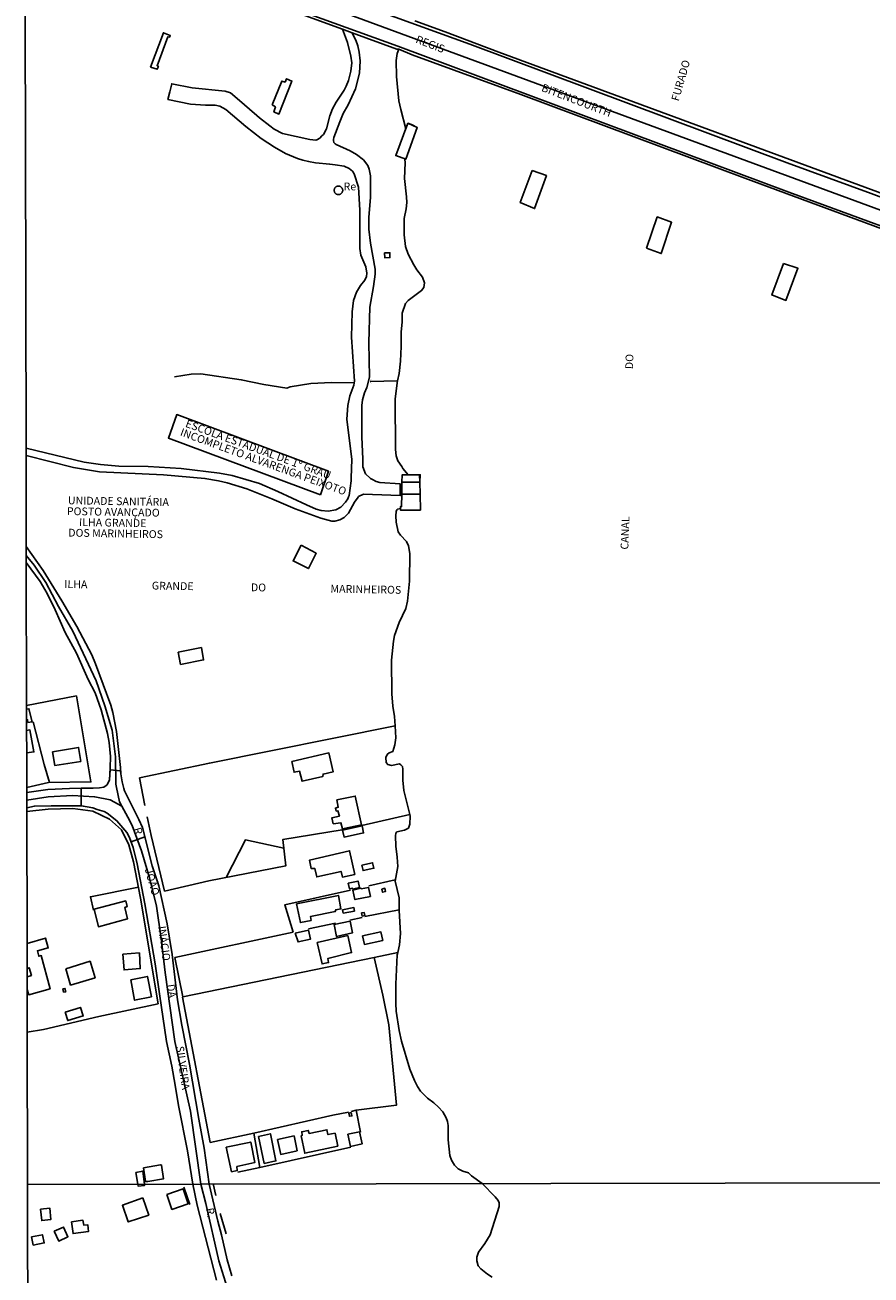
# Model space of a CAD drawing. Units: millimetres. Extents: x 178284 to 180740, y 1679817 to 1682593.
# Drawn here: x 178288 to 178559, y 1680342 to 1680743 of the extents above; entities that cross this region are included whole.
import ezdxf
from ezdxf.enums import TextEntityAlignment as Align

# ---------------------------------------------------------------- set-up
doc = ezdxf.new("R2010")
doc.units = ezdxf.units.MM
doc.header["$LTSCALE"] = 10
for name, color, linetype in [('V-BUEIRO', 5, 'Continuous'), ('V-CANAL', 33, 'Continuous'), ('V-CRUZAMENTO', 1, 'Continuous'), ('V-EDIFICACAO', 105, 'Continuous'), ('V-EDIFICACAO_IDENTIFICADA', 6, 'Continuous'), ('V-EIXO_DE_LOGRADOURO', 3, 'Continuous'), ('V-LOTE', 1, 'Continuous'), ('V-NOME_DOS_LOGRADOUROS', 7, 'Continuous'), ('V-PONTE_VIADUTO_PASSARELA', 1, 'Continuous'), ('V-QUADRA', 6, 'Continuous'), ('V-REFERENCIA', 143, 'Continuous'), ('V-TESTADA', 6, 'Continuous'), ('V-VALETA', 105, 'Continuous')]:
    doc.layers.add(name, color=color, linetype=linetype)
doc.layers.add('X-LIMITE_1000', color=7, linetype='Continuous', plot=False)
doc.layers.add('X-LIMITE_5000', color=3, linetype='Continuous', plot=False)
doc.styles.get("Standard").update_dxf_attribs({"font": 'ARIAL.TTF'})

# ---------------------------------------------------------------- blocks, each defined once
blk = doc.blocks.new('305')
at = {"color": 0, "linetype": 'ByBlock', "lineweight": -2, "const_width": 0.05}
blk.add_lwpolyline([(0.73, 0.39, 0.60863), (-0.73, 0.38)], format="xyb", dxfattribs=at)

msp = doc.modelspace()

# ---------------------------------------------------------------- linework, layer by layer
at = {"layer": 'V-CANAL'}
msp.add_lwpolyline([(178407.5, 1680734.83), (178407.01, 1680733.49), (178406.66, 1680731.2), (178406.75, 1680726.03), (178407.55, 1680718.29), (178408.12, 1680715.46), (178409.71, 1680709.3), (178410.41, 1680711.12), (178411.53, 1680710.74), (178413.44, 1680709.78), (178409.71, 1680699.59), (178409.41, 1680699.63), (178409.59, 1680698.48), (178409.38, 1680693.38), (178410, 1680687.52), (178410.04, 1680685.74), (178409.88, 1680683.67), (178409.26, 1680680.59), (178409.25, 1680675.35), (178409.63, 1680671.66), (178410.49, 1680669.21), (178412.28, 1680665.77), (178413.28, 1680664.14), (178415.13, 1680661.85), (178415.71, 1680660.03), (178415.5, 1680658.47), (178414.81, 1680657.54), (178410.46, 1680654.3), (178409.68, 1680653.34), (178408.57, 1680650.32), (178408.6, 1680647.48), (178408.26, 1680644.2), (178408.28, 1680639.58), (178408.01, 1680634.96), (178407.58, 1680630.96), (178407.13, 1680628.57), (178407.01, 1680627.92), (178406.38, 1680622.73), (178406.48, 1680606.61), (178406.67, 1680604.64), (178407.24, 1680603.01), (178408.49, 1680601.14), (178408.76, 1680600.5), (178410.5, 1680598.52), (178414.36, 1680598.54), (178414.26, 1680596.17), (178414.3, 1680592.27), (178414.45, 1680587.2), (178408.01, 1680587.2), (178408.01, 1680587.67), (178407.12, 1680587.49), (178406.86, 1680587.26), (178406.64, 1680586.71), (178406.53, 1680585.37), (178406.67, 1680583.39), (178407.28, 1680580.3), (178408.01, 1680579.14), (178409.92, 1680577.12), (178410.59, 1680575.78), (178411.07, 1680573.36), (178410.96, 1680564.41), (178410.26, 1680558.07), (178409.78, 1680555.65), (178407.58, 1680551.22), (178406.16, 1680547.05), (178405.84, 1680545.26), (178405.14, 1680539.12), (178405.22, 1680528.38), (178405.55, 1680524.46), (178406.17, 1680521.06), (178406.33, 1680518.11), (178406.53, 1680514.27), (178406.26, 1680512.07), (178405.57, 1680509.9), (178404.47, 1680509.51), (178403.73, 1680508.9), (178403.38, 1680507.96), (178403.47, 1680506.4), (178403.94, 1680505.68), (178405.21, 1680505.46), (178407.76, 1680505.94), (178408.2, 1680505.67), (178408.65, 1680505.08), (178408.84, 1680504.24), (178408.81, 1680500.73), (178409.16, 1680497.39), (178410.99, 1680489.68), (178411.1, 1680489.2), (178411.07, 1680486.59), (178410.56, 1680485.34), (178409.35, 1680484.72), (178406.91, 1680484.18), (178406.58, 1680483.72), (178406.42, 1680482.86), (178406.51, 1680479.55), (178406.98, 1680476.01), (178407.15, 1680473.11), (178406.31, 1680468.34), (178407.64, 1680463.05), (178407.66, 1680459.23), (178407.66, 1680459), (178408.04, 1680451.55), (178407.7, 1680447.99), (178407.16, 1680445.53), (178406.98, 1680444.73), (178406.51, 1680435.37), (178406.54, 1680429.19), (178406.7, 1680426.74), (178407.63, 1680420.56), (178408.35, 1680417.15), (178411.07, 1680408.16), (178412.5, 1680404.47), (178413.46, 1680402.59), (178414.46, 1680401.06), (178416.69, 1680398.84), (178418.72, 1680397.41), (178420.23, 1680396), (178421.58, 1680394.47), (178422.66, 1680392.59), (178423.08, 1680391.38), (178423.3, 1680390.14), (178423.27, 1680385.48), (178423.83, 1680380.55), (178424.38, 1680379.02), (178425.36, 1680377.39), (178426.58, 1680376.26), (178428.05, 1680375.5), (178429.88, 1680374.91), (178430.77, 1680374), (178434.23, 1680371.54), (178438.4, 1680367.3), (178439.32, 1680366.1), (178439.63, 1680365.39), (178439.64, 1680364.18), (178436.77, 1680355.1), (178435.1, 1680352.34), (178433.07, 1680349.56), (178432.5, 1680347.9), (178432.47, 1680346.72), (178432.98, 1680345.19), (178433.76, 1680344.17), (178435.93, 1680342.47), (178437.46, 1680341.52)], dxfattribs=at)
at = {"layer": 'V-CRUZAMENTO'}
msp.add_lwpolyline([(178314.11, 1680490.11), (178317.18, 1680487.73), (178320.36, 1680483.99), (178321.1, 1680482.61), (178321.719, 1680480.953), (178326.137, 1680482.603), (178325.41, 1680485.52), (178324.16, 1680488.08), (178324.16, 1680488.08), (178319.62, 1680497.34), (178319.44, 1680498.02), (178319.44, 1680498.02), (178318.88, 1680500.16), (178318.4, 1680502.71), (178318.355, 1680503.745), (178315.009, 1680503.994), (178314.77, 1680500.78), (178314.04, 1680499.18), (178313.71, 1680498.96), (178312.99, 1680498.47), (178311.59, 1680498.23), (178309.53, 1680498.2), (178305.765, 1680498.135), (178305.712, 1680492.441), (178307.645, 1680492.125), (178309.43, 1680491.81), (178310.91, 1680491.34), (178313.07, 1680490.65), (178313.8, 1680490.27), (178313.8, 1680490.27)], close=True, dxfattribs=at)
at = {"layer": 'V-EDIFICACAO'}
for points in [[(178327.921, 1680729.102), (178327.921, 1680729.102), (178330.11, 1680728.41), (178330.46, 1680729.31), (178330.07, 1680729.53), (178333.531, 1680738.838), (178334.06, 1680738.7), (178334.25, 1680739.21), (178332.11, 1680740.07), (178332.11, 1680740.07), (178327.921, 1680729.102)], [(178366.93, 1680717.01), (178366.93, 1680717.01), (178367.98, 1680716.34), (178367.5, 1680714.72), (178369.1, 1680714.02), (178369.1, 1680714.02), (178373.27, 1680724.59), (178373.27, 1680724.59), (178371.48, 1680725.36), (178371.07, 1680724.31), (178370.08, 1680724.59), (178366.93, 1680717.01)], [(178409.71, 1680699.59), (178409.71, 1680699.59), (178413.44, 1680709.78), (178410.41, 1680711.12), (178410.41, 1680711.12), (178410.41, 1680711.12), (178406.52, 1680700.73), (178406.52, 1680700.73), (178409.71, 1680699.59)], [(178450.23, 1680695.99), (178446.41, 1680685.7), (178446.41, 1680685.7), (178451.02, 1680683.79), (178454.78, 1680694.33), (178450.23, 1680695.99)], [(178389.53, 1680689.62), (178389.53, 1680689.76), (178389.5, 1680689.91), (178389.47, 1680690.04), (178389.41, 1680690.18), (178389.35, 1680690.31), (178389.27, 1680690.43), (178389.18, 1680690.54), (178389.08, 1680690.64), (178388.97, 1680690.73), (178388.85, 1680690.81), (178388.72, 1680690.87), (178388.58, 1680690.93), (178388.45, 1680690.96), (178388.3, 1680690.99), (178388.16, 1680690.99), (178388.02, 1680690.99), (178387.87, 1680690.96), (178387.74, 1680690.93), (178387.6, 1680690.87), (178387.47, 1680690.81), (178387.35, 1680690.73), (178387.24, 1680690.64), (178387.14, 1680690.54), (178387.05, 1680690.43), (178386.97, 1680690.31), (178386.91, 1680690.18), (178386.85, 1680690.04), (178386.82, 1680689.91), (178386.79, 1680689.76), (178386.79, 1680689.62), (178386.79, 1680689.48), (178386.82, 1680689.33), (178386.85, 1680689.2), (178386.91, 1680689.06), (178386.97, 1680688.93), (178387.05, 1680688.81), (178387.14, 1680688.7), (178387.24, 1680688.6), (178387.35, 1680688.51), (178387.47, 1680688.43), (178387.6, 1680688.37), (178387.74, 1680688.31), (178387.87, 1680688.28), (178388.02, 1680688.25), (178388.16, 1680688.25), (178388.3, 1680688.25), (178388.45, 1680688.28), (178388.58, 1680688.31), (178388.72, 1680688.37), (178388.85, 1680688.43), (178388.97, 1680688.51), (178389.08, 1680688.6), (178389.18, 1680688.7), (178389.27, 1680688.81), (178389.35, 1680688.93), (178389.41, 1680689.06), (178389.47, 1680689.2), (178389.5, 1680689.33), (178389.53, 1680689.48), (178389.53, 1680689.62)], [(178486.92, 1680671.05), (178491.61, 1680669.36), (178494.89, 1680679.42), (178490.311, 1680681.101), (178490.311, 1680681.101), (178486.92, 1680671.05)], [(178402.96, 1680669.61), (178403.02, 1680668.02), (178404.68, 1680668.08), (178404.64, 1680669.64), (178402.96, 1680669.61)], [(178530.79, 1680666.24), (178527, 1680656.11), (178531.52, 1680654.39), (178531.52, 1680654.39), (178535.37, 1680664.67), (178530.79, 1680666.24)], [(178414.26, 1680596.17), (178414.26, 1680596.17), (178408.47, 1680596.16), (178408.553, 1680598.461), (178408.553, 1680598.461), (178414.145, 1680598.533), (178414.26, 1680596.17), (178414.3, 1680592.27), (178408.5, 1680592.27), (178408.47, 1680596.16)], [(178414.3, 1680592.27), (178414.45, 1680587.2), (178408.01, 1680587.2), (178408.01, 1680587.2), (178408.01, 1680588.36), (178408.4, 1680588.36), (178408.5, 1680592.27)], [(178376.23, 1680575.93), (178373.65, 1680570.93), (178373.65, 1680570.93), (178378.52, 1680568.48), (178381.04, 1680573.41), (178376.23, 1680575.93)], [(178336.86, 1680541.75), (178337.59, 1680537.8), (178344.95, 1680539.2), (178344.25, 1680543.18), (178336.86, 1680541.75)], [(178296.56, 1680509.83), (178297.3, 1680505.37), (178305.58, 1680506.74), (178304.91, 1680511.2), (178296.56, 1680509.83)], [(178373.2, 1680506.65), (178373.94, 1680503.27), (178375.69, 1680503.57), (178376.49, 1680500.34), (178383.21, 1680501.9), (178383.24, 1680502.67), (178386.49, 1680503.43), (178385.12, 1680509.42), (178373.2, 1680506.65)], [(178387.7, 1680494.38), (178388.11, 1680492.03), (178387.191, 1680491.789), (178387.191, 1680491.789), (178387.457, 1680490.82), (178387.99, 1680490.91), (178388.456, 1680489.194), (178388.456, 1680489.194), (178386.07, 1680488.68), (178386.52, 1680486.74), (178388.94, 1680487.09), (178389.42, 1680485.15), (178395.53, 1680486.45), (178393.56, 1680495.63), (178387.7, 1680494.38)], [(178389.51, 1680484.7), (178389.96, 1680482.5), (178396.24, 1680483.84), (178395.76, 1680486.04), (178389.51, 1680484.7)], [(178378.91, 1680475.11), (178378.91, 1680475.11), (178379.45, 1680472.37), (178380.56, 1680472.47), (178381.23, 1680469.7), (178389.015, 1680471.475), (178389.015, 1680471.475), (178389.45, 1680469.67), (178393.37, 1680470.53), (178391.723, 1680478.129), (178391.723, 1680478.129), (178378.91, 1680475.11)], [(178395.66, 1680473.49), (178396.04, 1680471.74), (178399.52, 1680472.5), (178399.13, 1680474.25), (178395.66, 1680473.49)], [(178391.3, 1680467.69), (178391.68, 1680465.94), (178392.568, 1680466.116), (178392.695, 1680465.806), (178394.9, 1680466.38), (178394.45, 1680468.39), (178391.3, 1680467.69)], [(178374.77, 1680461.06), (178374.77, 1680461.06), (178375.98, 1680455.08), (178379.38, 1680455.81), (178379.237, 1680457.091), (178379.237, 1680457.091), (178387.16, 1680458.61), (178387.28, 1680459.22), (178388.94, 1680459.5), (178388.14, 1680463.8), (178374.77, 1680461.06)], [(178395.47, 1680465.94), (178395.34, 1680466.1), (178392.83, 1680465.46), (178393.46, 1680462.47), (178398.4, 1680463.49), (178397.83, 1680466.38), (178395.47, 1680465.94)], [(178402.06, 1680465.78), (178402.29, 1680464.82), (178403.27, 1680465.08), (178403.031, 1680466.099), (178402.06, 1680465.78)], [(178309.88, 1680459.44), (178311.28, 1680453.77), (178320.564, 1680456.251), (178320.564, 1680456.251), (178319.72, 1680459.89), (178319.72, 1680459.89), (178320.42, 1680460.2), (178320.01, 1680462.02), (178309.88, 1680459.44)], [(178389.48, 1680459.15), (178389.71, 1680458.13), (178389.71, 1680458.13), (178393.27, 1680458.77), (178393.11, 1680459.89), (178389.48, 1680459.15)], [(178395.57, 1680458.17), (178395.76, 1680457.18), (178396.65, 1680457.37), (178396.43, 1680458.29), (178395.57, 1680458.17)], [(178374.26, 1680451.73), (178375.21, 1680448.93), (178379.23, 1680449.82), (178378.62, 1680452.72), (178374.26, 1680451.73)], [(178386.77, 1680454.5), (178387.57, 1680450.62), (178387.57, 1680450.62), (178392.64, 1680451.8), (178391.87, 1680455.55), (178386.77, 1680454.5)], [(178395.92, 1680450.81), (178396.49, 1680448.13), (178402.35, 1680449.41), (178401.78, 1680452.11), (178395.92, 1680450.81)], [(178381.39, 1680448.67), (178382.95, 1680441.86), (178384.99, 1680442.3), (178384.8, 1680443.64), (178392.35, 1680445.49), (178391.141, 1680450.917), (178391.141, 1680450.917), (178381.39, 1680448.67)], [(178319.12, 1680445.01), (178319.47, 1680439.95), (178324.66, 1680440.36), (178324.37, 1680445.39), (178319.12, 1680445.01)], [(178288.4, 1680440.41), (178289.12, 1680440.64), (178289.79, 1680438.18), (178288.4, 1680437.77)], [(178300.77, 1680440.33), (178302.33, 1680435.07), (178310.17, 1680437.43), (178308.61, 1680442.72), (178300.77, 1680440.33)], [(178321.6, 1680436.79), (178322.862, 1680430.246), (178322.862, 1680430.246), (178328.23, 1680431.34), (178326.98, 1680437.84), (178321.6, 1680436.79)], [(178299.85, 1680433.83), (178300.1, 1680432.84), (178300.8, 1680432.91), (178300.55, 1680434.02), (178299.85, 1680433.83)], [(178300.58, 1680426.38), (178301.44, 1680423.7), (178306.381, 1680425.21), (178306.381, 1680425.21), (178305.48, 1680427.94), (178300.58, 1680426.38)], [(178392.22, 1680394.3), (178391.46, 1680394.11), (178391.68, 1680393.06), (178392.48, 1680393.18), (178392.22, 1680394.3)], [(178378.777, 1680387.595), (178378.777, 1680387.595), (178378.49, 1680388.53), (178376.39, 1680388.09), (178376.588, 1680386.966), (178376.17, 1680386.75), (178377.35, 1680381.21), (178387.92, 1680383.53), (178387.09, 1680387.61), (178384.788, 1680387.217), (178384.788, 1680387.217), (178384.45, 1680388.76), (178378.777, 1680387.595)], [(178391.2, 1680387.32), (178392.031, 1680383.393), (178392.031, 1680383.393), (178395.73, 1680384.2), (178394.96, 1680388.09), (178391.2, 1680387.32)], [(178352.24, 1680383.18), (178353.9, 1680375.28), (178355.75, 1680375.66), (178355.62, 1680376.97), (178355.62, 1680376.97), (178361.36, 1680378.21), (178360.05, 1680384.77), (178352.24, 1680383.18)], [(178362.6, 1680386.62), (178364.41, 1680377.96), (178364.41, 1680377.96), (178368.11, 1680378.75), (178368.11, 1680378.75), (178366.345, 1680387.468), (178366.345, 1680387.468), (178362.6, 1680386.62)], [(178368.62, 1680385.67), (178369.67, 1680380.86), (178374.92, 1680382), (178374.92, 1680382), (178373.94, 1680386.75), (178368.62, 1680385.67)], [(178325.65, 1680376.52), (178326.32, 1680372.13), (178327.05, 1680372.13), (178332.11, 1680373.02), (178331.48, 1680377.45), (178331.16, 1680377.51), (178325.65, 1680376.52)], [(178326.01, 1680371.33), (178325.44, 1680375.5), (178323.29, 1680375.03), (178323.85, 1680371.33), (178323.98, 1680370.69), (178326.07, 1680370.94)], [(178333.19, 1680367.99), (178334.82, 1680363.25), (178340, 1680365.04), (178338.43, 1680369.8), (178333.19, 1680367.99)], [(178325.514, 1680366.913), (178318.95, 1680364.57), (178320.81, 1680359.21), (178327.38, 1680361.44), (178325.514, 1680366.913), (178325.514, 1680366.913)], [(178292.69, 1680363.33), (178293.08, 1680359.68), (178296.03, 1680360.02), (178295.74, 1680363.58), (178292.69, 1680363.33)], [(178302.6, 1680359.29), (178303.12, 1680355.51), (178308.13, 1680356.19), (178307.9, 1680358.25), (178306.58, 1680358.22), (178306.23, 1680359.8), (178302.6, 1680359.29)], [(178297.06, 1680356.25), (178298.53, 1680353.09), (178301.48, 1680354.49), (178300.1, 1680357.57), (178297.06, 1680356.25)], [(178289.81, 1680354.43), (178290.38, 1680351.83), (178293.92, 1680352.51), (178293.32, 1680355.11), (178289.81, 1680354.43)]]:
    msp.add_lwpolyline(points, close=True, dxfattribs=at)
for points in [[(178288.24, 1680523.5), (178289, 1680523.59), (178290.07, 1680519.39), (178288.67, 1680519.22), (178288.58, 1680520.082), (178288.25, 1680520.02)], [(178288.25, 1680516.67), (178289.32, 1680516.81), (178290.58, 1680509.75), (178288.27, 1680509.43)], [(178288.38, 1680448.4), (178294.27, 1680450.11), (178295.19, 1680446.98), (178291.73, 1680446.05), (178292.15, 1680444.31), (178292.92, 1680444.54), (178295.75, 1680433.92), (178288.95, 1680432.01), (178288.464, 1680433.63), (178288.464, 1680433.63)]]:
    msp.add_lwpolyline(points, dxfattribs=at)
at = {"layer": 'V-EDIFICACAO_IDENTIFICADA'}
msp.add_lwpolyline([(178382.39, 1680592.09), (178385.02, 1680599.67), (178336.35, 1680617.78), (178336.35, 1680617.78), (178333.67, 1680610.28), (178382.39, 1680592.09)], close=True, dxfattribs=at)
at = {"layer": 'V-EIXO_DE_LOGRADOURO'}
for points in [[(178287.73, 1680784.29), (178637.58, 1680655.38), (178770.57, 1680604.93), (178817.8, 1680588.34), (178862.01, 1680571.81), (178890.33, 1680561.09), (178897.3, 1680558.45), (178924.86, 1680548.02), (179025, 1680510.12), (179063.35, 1680495.99), (179087.81, 1680487.57), (179133.8, 1680471.06), (179156.64, 1680462.85), (179161.11, 1680461.25), (179181.6, 1680453.89), (179229.52, 1680436.37), (179253.4, 1680426.31), (179270.2, 1680419.78), (179329.78, 1680395.99), (179350.48, 1680387.12), (179377.88, 1680373.34), (179397.86, 1680365.78)], [(178288.14, 1680572.72), (178290.7, 1680569.6), (178294.45, 1680564), (178298.44, 1680556.38), (178303.02, 1680548.47), (178310.52, 1680532.48), (178313.32, 1680524.57), (178315.64, 1680516.72), (178316.71, 1680508.18), (178316.89, 1680499.41), (178317.08, 1680498.41), (178317.96, 1680493.81), (178318.76, 1680492.34), (178320.69, 1680488.81), (178322.12, 1680486.19), (178325.09, 1680478.05), (178327.65, 1680469.39), (178329.85, 1680460.39), (178331.4, 1680450), (178332.65, 1680439.09), (178335.69, 1680416.99), (178340.81, 1680394.71), (178344.11, 1680371.36), (178345.66, 1680365.17), (178349.81, 1680346.81), (178352.49, 1680338.26)], [(178318.76, 1680492.34), (178315.01, 1680494.36), (178310.1, 1680495.39), (178310.04, 1680495.4), (178302.99, 1680495.75), (178295.14, 1680495.35), (178288.3, 1680494.28)]]:
    msp.add_lwpolyline(points, dxfattribs=at)
at = {"layer": 'V-LOTE'}
for points in [[(178288.247, 1680524.665), (178304.25, 1680527.69)], [(178304.25, 1680527.69), (178308.86, 1680500.17), (178295.24, 1680499.94), (178288.29, 1680498.32)], [(178290.37, 1680519.44), (178293.88, 1680505.76), (178295.55, 1680499.95)], [(178324.43, 1680501.49), (178346.8, 1680506.16), (178406.33, 1680518.11)], [(178326.16, 1680492.55), (178324.43, 1680501.49)], [(178288.31, 1680490.71), (178295.2, 1680491.43), (178303.11, 1680491.66), (178309.48, 1680490.82), (178314.8, 1680488.19), (178318.61, 1680484.76), (178321.02, 1680480.03), (178322.48, 1680474.58), (178324.77, 1680462.9), (178330.41, 1680429.03)], [(178332.44, 1680465.21), (178328.12, 1680482.97), (178326.87, 1680488.97)], [(178410.99, 1680489.68), (178395.65, 1680486.22)], [(178389.34, 1680484.81), (178370.34, 1680481.66), (178371.29, 1680473.23), (178346.66, 1680468.44), (178332.44, 1680465.21)], [(178352.21, 1680469.52), (178358.34, 1680481.58), (178370.65, 1680478.88)], [(178406.36, 1680468.74), (178397.9, 1680466.9)], [(178309.69, 1680459.05), (178308.68, 1680463.38), (178324.07, 1680466.45)], [(178392.01, 1680465.46), (178370.95, 1680460.73), (178373.65, 1680452.02)], [(178391.86, 1680455.82), (178395.79, 1680456.75)], [(178396.62, 1680457.04), (178407.66, 1680459.23)], [(178335.7, 1680443.88), (178373.65, 1680452.02)], [(178378.59, 1680453.06), (178387.22, 1680454.9)], [(178338.34, 1680431.28), (178335.7, 1680443.88)], [(178399.64, 1680443.88), (178338.34, 1680431.28)], [(178393.81, 1680395.02), (178406.72, 1680396.58), (178404.34, 1680422.31), (178402.38, 1680431.89), (178399.64, 1680443.89), (178407.16, 1680445.53)], [(178330.41, 1680429.03), (178311.43, 1680425.04), (178293.7, 1680420.89), (178288.44, 1680420.02)], [(178338.34, 1680431.28), (178338.18, 1680431.25)], [(178338.18, 1680431.25), (178347.11, 1680384.63)], [(178361.03, 1680387.64), (178386.37, 1680393.41), (178391.37, 1680394.39)], [(178392.26, 1680394.56), (178393.81, 1680395.02)], [(178393.81, 1680395.02), (178395.23, 1680387.92)], [(178347.11, 1680384.63), (178361.03, 1680387.64)], [(178362.93, 1680376.7), (178361.03, 1680387.64)], [(178392.14, 1680383.13), (178362.93, 1680376.7)], [(178362.93, 1680376.7), (178355.97, 1680375.17)], [(178347.98, 1680371.38), (178348.84, 1680367.67)], [(178352.22, 1680355.44), (178350.32, 1680361.94)]]:
    msp.add_lwpolyline(points, dxfattribs=at)
at = {"layer": 'V-PONTE_VIADUTO_PASSARELA'}
for points in [[(178389.49, 1680741.22), (178341.56, 1680758.8)], [(178390.9, 1680740.71), (178389.49, 1680741.22)], [(178392.6, 1680740.08), (178390.9, 1680740.71)], [(178406.9, 1680734.84), (178392.6, 1680740.08)], [(178580.83, 1680681.77), (178439.55, 1680733.85), (178422.41, 1680740.37), (178412.64, 1680743.93)], [(178406.9, 1680734.84), (178407.5, 1680734.83)], [(178407.5, 1680734.83), (178411.84, 1680732.99), (178446.59, 1680720.27), (178518.35, 1680693.48), (178577.92, 1680671.56)]]:
    msp.add_lwpolyline(points, dxfattribs=at)
at = {"layer": 'V-QUADRA'}
for points in [[(178882.39, 1680558.15), (178874.4, 1680562.54), (178867.03, 1680565.88), (178860.52, 1680568.53), (178810.75, 1680586.74), (178770.58, 1680601.64), (178743.02, 1680611.98), (178675.55, 1680636.67), (178674.53, 1680636.92), (178660.9, 1680641.84), (178643.99, 1680647.86), (178588.37, 1680668.58), (178532.51, 1680689.01), (178407.17, 1680735.81), (178342.14, 1680759.42)], [(178401.32, 1680746.86), (178430.31, 1680736.44), (178531.92, 1680698.38), (178558.81, 1680688.57), (178605.7, 1680671.11), (178651.66, 1680654.51), (178664.38, 1680649.52), (178686.42, 1680641.29), (178711.36, 1680631.84), (178736.36, 1680622.31), (178760.63, 1680613.1), (178770.56, 1680609.12), (178781.88, 1680604.7), (178787.38, 1680602.92), (178799.87, 1680598.37), (178861.65, 1680575.58), (178870.47, 1680572.58), (178878.74, 1680570.1)], [(178353.99, 1680341.97), (178352.55, 1680347.04), (178350.74, 1680355.13), (178349.56, 1680359.51), (178346.75, 1680371.37), (178345.17, 1680382.85), (178343.38, 1680392.14), (178340.4, 1680409.76), (178338, 1680422.29), (178336.62, 1680430.4), (178334.9, 1680444.83), (178333.29, 1680454.7), (178330.64, 1680466.9), (178328.47, 1680473.24), (178325.41, 1680485.52), (178324.16, 1680488.08), (178319.62, 1680497.34), (178319.44, 1680498.02), (178318.88, 1680500.16), (178318.4, 1680502.71), (178318.31, 1680504.78), (178317.06, 1680516.35), (178315.88, 1680522.39), (178315.19, 1680524.69), (178310.35, 1680537.93), (178309.13, 1680540.8), (178304.35, 1680549.93), (178299.53, 1680558.16), (178293.58, 1680567.88), (178288.13, 1680575.54)], [(178288.29, 1680496.77), (178295.1, 1680497.75), (178302, 1680498.07), (178309.53, 1680498.2), (178311.59, 1680498.23), (178312.99, 1680498.47), (178313.71, 1680498.96), (178314.04, 1680499.18), (178314.77, 1680500.78), (178315.06, 1680504.68), (178315.12, 1680508.28), (178314.73, 1680512.77), (178314.2, 1680515.7), (178312.15, 1680523.28), (178310.17, 1680528.68), (178307.99, 1680533), (178304.25, 1680541.35), (178300.63, 1680547.97), (178297.35, 1680555.27), (178294.79, 1680560.46), (178292.61, 1680564.36), (178288.14, 1680570.44)], [(178349.09, 1680340.58), (178342.87, 1680364.6), (178341.46, 1680371.36), (178339.77, 1680381.98), (178336.97, 1680396.54), (178335.89, 1680403.04), (178334.78, 1680409.06), (178333.06, 1680416.97), (178330.81, 1680432.28), (178329.43, 1680441.93), (178326.11, 1680461.14), (178323.68, 1680473.88), (178322.4, 1680479.13), (178321.1, 1680482.61), (178320.36, 1680483.99), (178317.18, 1680487.73), (178314.11, 1680490.11), (178313.07, 1680490.65), (178310.91, 1680491.34), (178309.43, 1680491.81), (178305.86, 1680492.44), (178296.11, 1680492.53), (178290.73, 1680492.41), (178288.3, 1680491.86)]]:
    msp.add_lwpolyline(points, dxfattribs=at)
at = {"layer": 'V-REFERENCIA'}
for points in [[(178389.487, 1680741.221), (178391.09, 1680736.96), (178392.18, 1680732.59), (178392.42, 1680730.43), (178392.11, 1680727.75), (178391.39, 1680724.77), (178390.68, 1680723.01), (178389.97, 1680721.67), (178387.45, 1680717.91), (178386.28, 1680715.71), (178385.42, 1680713.48), (178384.34, 1680709.28), (178383.37, 1680707.54), (178382.89, 1680707.05), (178382.19, 1680706.33), (178381.22, 1680705.82), (178380.97, 1680705.69), (178379.03, 1680705.93), (178370.23, 1680707.84), (178367.62, 1680709.2), (178366.13, 1680710.23), (178362.85, 1680712.83), (178362.02, 1680713.55), (178355.71, 1680718.99), (178353.61, 1680720.8), (178351.87, 1680721.41), (178341.25, 1680722.46), (178334.73, 1680723.75), (178334.13, 1680721.2), (178333.54, 1680718.69), (178340.75, 1680717.25), (178345.53, 1680716.86), (178348.65, 1680716.86), (178350.15, 1680716.56), (178352.11, 1680715.55), (178358.46, 1680710.09), (178363.42, 1680706.26), (178367.72, 1680703.44), (178371.23, 1680701.46), (178375.01, 1680699.82), (178376.74, 1680699.24), (178378.61, 1680698.88), (178380.79, 1680698.45), (178385.37, 1680697.97), (178380.79, 1680698.45), (178385.37, 1680697.97), (178387.12, 1680697.79), (178390.02, 1680697.32), (178391.64, 1680696.61), (178392.64, 1680695.74), (178393.17, 1680694.95), (178394.55, 1680690.65), (178394.97, 1680683.29), (178395.02, 1680671), (178395.37, 1680668.81), (178396.97, 1680665.1), (178397.23, 1680663.12), (178397.12, 1680662.07), (178396.67, 1680660.81), (178395.25, 1680659.17), (178393.96, 1680656.98), (178392.97, 1680654.35), (178392.51, 1680650.76), (178392.4, 1680642.62), (178393.32, 1680628.5), (178393.09, 1680627.25), (178391.8, 1680623.82), (178391.18, 1680620.74), (178390.86, 1680616.34), (178392.41, 1680603.39), (178392.24, 1680597.53), (178392.41, 1680603.39), (178390.86, 1680616.34), (178391.18, 1680620.74), (178391.8, 1680623.82), (178393.09, 1680627.25), (178393.32, 1680628.5), (178392.4, 1680642.62), (178392.51, 1680650.76), (178392.97, 1680654.35), (178393.96, 1680656.98), (178395.25, 1680659.17), (178396.67, 1680660.81), (178397.12, 1680662.07), (178397.23, 1680663.12), (178396.97, 1680665.1), (178395.37, 1680668.81), (178395.02, 1680671), (178394.97, 1680683.29), (178394.55, 1680690.65), (178393.17, 1680694.95), (178392.64, 1680695.74), (178391.64, 1680696.61), (178390.02, 1680697.32), (178387.12, 1680697.79), (178385.37, 1680697.97), (178387.12, 1680697.79), (178390.02, 1680697.32), (178391.64, 1680696.61), (178392.64, 1680695.74), (178393.17, 1680694.95), (178394.55, 1680690.65), (178394.97, 1680683.29), (178395.02, 1680671), (178395.37, 1680668.81), (178396.97, 1680665.1), (178397.23, 1680663.12), (178397.12, 1680662.07), (178396.67, 1680660.81), (178395.25, 1680659.17), (178393.96, 1680656.98), (178392.97, 1680654.35), (178392.51, 1680650.76), (178392.4, 1680642.62), (178393.32, 1680628.5), (178393.09, 1680627.25), (178391.8, 1680623.82), (178391.18, 1680620.74), (178390.86, 1680616.34), (178392.41, 1680603.39), (178392.24, 1680597.53), (178392.21, 1680596.58), (178391.6, 1680591.9), (178391.44, 1680591.5), (178391.6, 1680591.9), (178392.21, 1680596.58), (178392.24, 1680597.53), (178392.21, 1680596.58), (178391.6, 1680591.9), (178391.44, 1680591.5), (178391.16, 1680590.81), (178390.41, 1680589.7), (178388.93, 1680588.15), (178387.37, 1680587.31), (178384.86, 1680586.91), (178382.66, 1680587.05), (178381.06, 1680587.53), (178377.89, 1680588.87), (178368.71, 1680593.2), (178362.84, 1680595.72), (178354.12, 1680598.32), (178350.05, 1680599.06), (178337.81, 1680600.53), (178327.2, 1680601.12), (178317.77, 1680601.32), (178311.89, 1680601.8), (178306.69, 1680602.6), (178288.08, 1680607.02)], [(178288.08, 1680604.68), (178303.23, 1680600.87), (178311.65, 1680599.51), (178332.14, 1680598.52), (178345.4, 1680597.34), (178349.72, 1680596.61), (178352.56, 1680595.91), (178358.86, 1680593.98), (178366.87, 1680590.85), (178374.26, 1680587.64), (178382.56, 1680584.66), (178386.07, 1680583.69), (178386.97, 1680583.65), (178388.61, 1680584.04), (178390.02, 1680584.84), (178391.38, 1680586.24), (178393.32, 1680589.76), (178394.51, 1680591.4), (178394.61, 1680591.54), (178396.16, 1680592.3), (178399.09, 1680592.19), (178396.16, 1680592.3), (178394.61, 1680591.54), (178394.51, 1680591.4), (178393.32, 1680589.76), (178391.38, 1680586.24), (178390.02, 1680584.84), (178388.61, 1680584.04), (178386.97, 1680583.65), (178386.07, 1680583.69), (178382.56, 1680584.66), (178374.26, 1680587.64), (178366.87, 1680590.85), (178358.86, 1680593.98), (178352.56, 1680595.91), (178349.72, 1680596.61), (178345.4, 1680597.34), (178332.14, 1680598.52), (178311.65, 1680599.51), (178303.23, 1680600.87), (178288.08, 1680604.68), (178303.23, 1680600.87), (178311.65, 1680599.51), (178332.14, 1680598.52), (178345.4, 1680597.34), (178349.72, 1680596.61), (178352.56, 1680595.91), (178358.86, 1680593.98), (178366.87, 1680590.85), (178374.26, 1680587.64), (178382.56, 1680584.66), (178386.07, 1680583.69), (178386.97, 1680583.65), (178388.61, 1680584.04), (178390.02, 1680584.84), (178391.38, 1680586.24), (178393.32, 1680589.76), (178394.51, 1680591.4), (178394.61, 1680591.54), (178396.16, 1680592.3), (178399.09, 1680592.19), (178407.98, 1680591.85), (178407.93, 1680593.9), (178407.89, 1680595.66), (178401.41, 1680596.01), (178400.21, 1680596.35), (178399.07, 1680596.98), (178400.21, 1680596.35), (178401.41, 1680596.01), (178407.89, 1680595.66), (178407.93, 1680593.9), (178407.98, 1680591.85), (178399.09, 1680592.19), (178407.98, 1680591.85), (178407.93, 1680593.9), (178407.89, 1680595.66), (178401.41, 1680596.01), (178400.21, 1680596.35), (178399.07, 1680596.98), (178398.42, 1680597.34), (178398.28, 1680597.47), (178398.42, 1680597.34), (178399.07, 1680596.98), (178398.42, 1680597.34), (178398.28, 1680597.47), (178396.84, 1680598.78), (178395.97, 1680601.05), (178395.99, 1680603.59), (178395.65, 1680610.6), (178395.62, 1680620.73), (178395.87, 1680622.48), (178396.56, 1680624.78), (178397.31, 1680626.44), (178398.13, 1680629.8), (178397.91, 1680640.89), (178398.27, 1680652.21), (178399.41, 1680658.79), (178399.92, 1680662.72), (178399.92, 1680664.37), (178398.42, 1680672.72), (178397.87, 1680677.2), (178397.94, 1680681.03), (178398.39, 1680687.28), (178398.44, 1680694.31), (178398.01, 1680696.38), (178397.59, 1680697.53), (178396.23, 1680699.34), (178393.95, 1680701.07), (178391.87, 1680702.32), (178387.48, 1680704.34), (178387.13, 1680704.5), (178386.73, 1680704.9), (178386.57, 1680705.58), (178386.6, 1680705.89), (178386.67, 1680706.54), (178386.6, 1680705.89), (178386.67, 1680706.54), (178388.58, 1680711.6), (178389.73, 1680714.22), (178391.24, 1680717), (178393.66, 1680722.12), (178394.95, 1680727.12), (178395.13, 1680731.13), (178394.84, 1680733.84), (178394.36, 1680735.91), (178393.71, 1680737.76), (178392.66, 1680739.74), (178392.6, 1680740.08)]]:
    msp.add_lwpolyline(points, dxfattribs=at)
at = {"layer": 'V-TESTADA'}
for points in [[(178304.25, 1680527.69), (178308.86, 1680500.17), (178295.24, 1680499.94), (178288.29, 1680498.32)], [(178326.16, 1680492.55), (178324.43, 1680501.49)], [(178288.31, 1680490.71), (178295.2, 1680491.43), (178303.11, 1680491.66), (178309.48, 1680490.82), (178314.8, 1680488.19), (178318.61, 1680484.76), (178321.02, 1680480.03), (178322.48, 1680474.58), (178324.77, 1680462.9), (178330.41, 1680429.03)], [(178332.44, 1680465.21), (178328.12, 1680482.97), (178326.87, 1680488.97)], [(178338.34, 1680431.28), (178335.7, 1680443.88)], [(178338.18, 1680431.25), (178347.11, 1680384.63)], [(178340.55, 1680364.81), (178338.64, 1680370.34)], [(178340.55, 1680364.81), (178338.64, 1680370.34)], [(178347.98, 1680371.38), (178348.84, 1680367.67)], [(178347.98, 1680371.38), (178348.84, 1680367.67)], [(178352.22, 1680355.44), (178350.32, 1680361.94)], [(178352.22, 1680355.44), (178350.32, 1680361.94)]]:
    msp.add_lwpolyline(points, dxfattribs=at)
at = {"layer": 'V-VALETA'}
for points in [[(178393.22, 1680627.95), (178385.99, 1680628.04), (178379.33, 1680627.75), (178372.67, 1680626.65), (178371.6, 1680626.27), (178364.31, 1680627.43), (178357.02, 1680628.93), (178344.06, 1680630.87), (178341, 1680630.73), (178335.65, 1680629.84)], [(178407.13, 1680628.57), (178398.37, 1680628.44)]]:
    msp.add_lwpolyline(points, dxfattribs=at)
at = {"layer": 'X-LIMITE_1000'}
msp.add_line((180700.932, 1680375.734), (178288.542, 1680371.264), dxfattribs=at)
at = {"layer": 'X-LIMITE_5000'}
msp.add_lwpolyline([(178288.86, 1680207.41), (178288.54, 1680371.26), (178288.44, 1680420.02), (178288.41, 1680433.01), (178288.4, 1680437.77), (178288.4, 1680440.41), (178288.38, 1680448.4), (178288.3, 1680491.86), (178288.3, 1680494.28), (178288.29, 1680496.77), (178288.29, 1680498.32), (178288.27, 1680509.43), (178288.25, 1680516.67), (178288.25, 1680519.71), (178288.24, 1680523.5), (178288.14, 1680570.44), (178288.14, 1680572.72), (178288.13, 1680575.54), (178288.08, 1680604.68), (178288.08, 1680605.82), (178288.08, 1680607.02), (178287.88, 1680704.76), (178287.81, 1680742.38), (178287.78, 1680756.98)], dxfattribs=at)

# ---------------------------------------------------------------- block references
at = {"layer": 'V-BUEIRO', "rotation": 273}
msp.add_blockref('305', (178392.41, 1680627.98), dxfattribs=at)
at = {"layer": 'V-BUEIRO', "xscale": 0.9999974143449791, "yscale": 0.9999974143449791, "zscale": 0.9999974143449791, "rotation": 89}
msp.add_blockref('305', (178399.22, 1680628.41), dxfattribs=at)

# ---------------------------------------------------------------- texts
at = {"layer": 'V-NOME_DOS_LOGRADOUROS'}
for s, height, rotation, p in [('TRAVS.                               ENG.                                            REGIS                                            BITENCOURTH', 2.50002, 339, (178341.17, 1680763.61)), ('FURADO', 2.5, 74, (178497.92, 1680717.79)), ('DO', 2.5, 88, (178483.32, 1680632.28)), ('ESCOLA ESTADUAL DE 1º GRAU ', 2.49972, 340, (178338.64, 1680613.2)), ('INCOMPLETO ALVARENGA PEIXOTO', 2.49972, 340, (178336.96, 1680610.42)), ('ILHA                           GRANDE                        DO                           MARINHEIROS', 2.50002, 359, (178300.3, 1680561.5)), ('R.', 2.5, 286, (178321.76, 1680484.95)), ('JOÃO', 2.5, 286, (178325.31, 1680471.94)), ('INÁCIO', 2.5, 278, (178329.55, 1680453.73)), ('DA', 2.5, 278, (178332.36, 1680435.1)), ('SILVEIRA', 2.5, 278, (178335.35, 1680415.26)), ('R.', 2.5, 281, (178344.9, 1680363.33)), ('R.', 2.5, 281, (178344.9, 1680363.33))]:
    msp.add_text(s, height=height, rotation=rotation, dxfattribs=at).set_placement(p, align=Align.BOTTOM_LEFT)
msp.add_text('Re', height=2.5, dxfattribs=at).set_placement((178389.8, 1680688.84), align=Align.BOTTOM_LEFT)
for s, height, rotation, p in [('UNIDADE SANITÁRIA', 2.50002, 359, (178317.662, 1680590.054)), ('POSTO AVANÇADO', 2.50002, 359, (178316.019, 1680586.619)), ('ILHA GRANDE', 2.50002, 359, (178315.852, 1680583.174)), ('CANAL', 2.5, 88, (178479.978, 1680579.892)), ('DOS MARINHEIROS', 2.50002, 359, (178316.771, 1680579.726))]:
    msp.add_text(s, height=height, rotation=rotation, dxfattribs=at).set_placement(p, align=Align.MIDDLE_CENTER)

doc.saveas('drawing.dxf')
